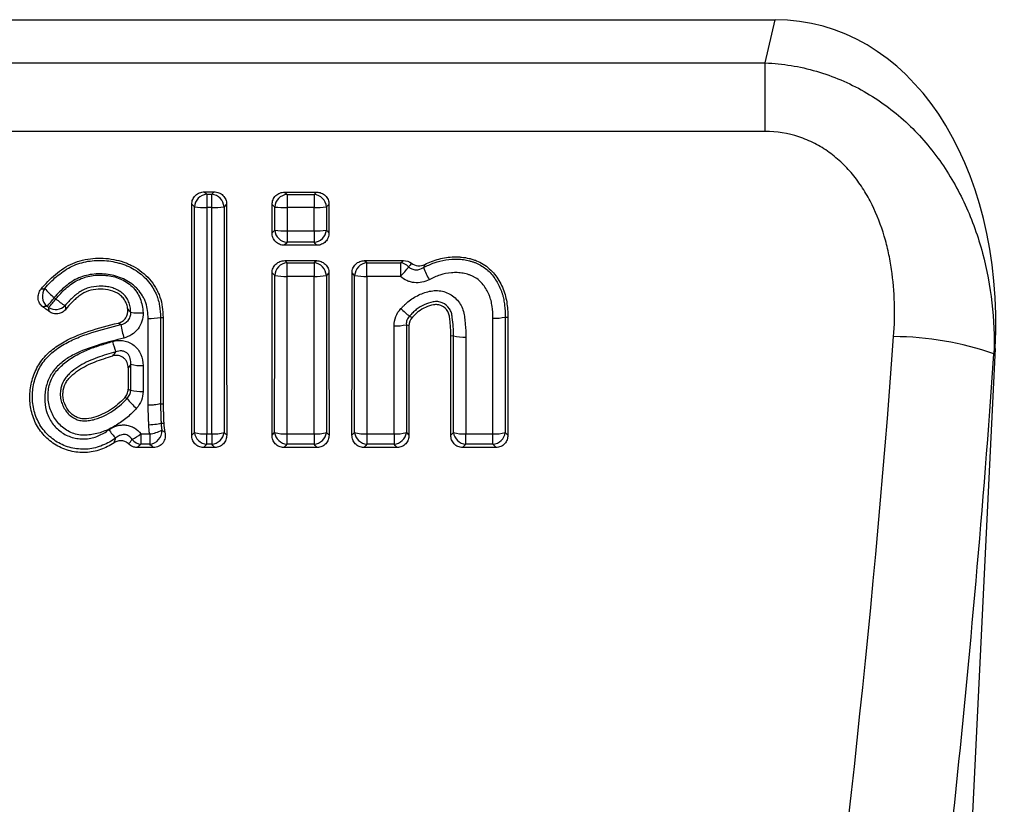
# Model space of a CAD drawing. Units: millimetres. Extents: x -737 to 1033, y -649 to 653.
# Drawn here: x 696 to 773, y 453 to 514 of the extents above; entities that cross this region are included whole.
import ezdxf

# ---------------------------------------------------------------- set-up
doc = ezdxf.new("R2010")
doc.units = ezdxf.units.MM
doc.layers.add('132340', color=7, linetype='Continuous')

# ---------------------------------------------------------------- blocks, each defined once
blk = doc.blocks.new('1037839-M_004_Front_view')
for p, q in [((210.14, 115), (316.878, 115)), ((316.116, 111.619), (316.878, 115)), ((210.902, 111.619), (316.116, 111.619)), ((316.116, 106.234), (316.116, 111.619)), ((316.116, 106.234), (210.902, 106.234)), ((272.126, 101.501), (272.893, 101.501)), ((272.313, 101.317), (272.313, 100.285)), ((272.313, 101.317), (272.705, 101.317)), ((272.705, 100.285), (272.705, 101.317)), ((278.425, 101.486), (280.92, 101.486)), ((278.613, 101.302), (278.613, 100.27)), ((278.613, 101.302), (280.732, 101.302)), ((280.732, 101.302), (280.732, 100.27)), ((271.347, 100.334), (271.144, 100.534)), ((273.875, 100.534), (273.671, 100.334)), ((272.705, 100.285), (272.313, 100.285)), ((280.732, 100.27), (278.613, 100.27)), ((278.613, 98.44), (280.733, 98.44)), ((278.613, 98.44), (278.613, 97.55)), ((280.733, 98.44), (280.733, 97.55)), ((280.957, 97.321), (278.388, 97.321)), ((280.733, 97.55), (278.613, 97.55)), ((278.429, 96.116), (280.911, 96.116)), ((278.609, 95.941), (278.609, 94.88)), ((278.609, 95.941), (280.73, 95.941)), ((280.73, 95.941), (280.73, 94.88)), ((284.7, 96.116), (287.742, 96.116)), ((284.88, 94.88), (284.88, 95.941)), ((284.88, 95.941), (287.509, 95.941)), ((287.509, 95.941), (287.509, 94.88)), ((277.643, 94.95), (277.439, 95.15)), ((281.901, 95.15), (281.696, 94.95)), ((283.914, 94.95), (283.71, 95.15)), ((280.73, 94.88), (278.609, 94.88)), ((287.509, 94.88), (284.88, 94.88)), ((268.684, 91.667), (268.889, 91.66)), ((295.72, 91.691), (295.925, 91.685)), ((288.173, 91.001), (287.968, 91.091)), ((291.667, 90.209), (291.462, 90.203)), ((334.146, 89.227), (330.163, 7.794)), ((334.146, 89.227), (334.05, 88.803)), ((268.686, 84.903), (268.892, 84.898)), ((268.736, 83.375), (268.736, 83.374)), ((268.736, 83.375), (268.941, 83.372)), ((268.736, 83.374), (268.736, 83.374)), ((271.139, 82.435), (271.346, 82.652)), ((273.673, 82.652), (273.88, 82.435)), ((277.435, 82.435), (277.642, 82.652)), ((281.697, 82.652), (281.905, 82.435)), ((283.706, 82.435), (283.913, 82.652)), ((287.968, 82.652), (288.176, 82.435)), ((291.459, 82.435), (291.666, 82.652)), ((295.721, 82.652), (295.928, 82.435)), ((267.158, 82.533), (267.841, 82.533)), ((267.158, 82.533), (267.158, 81.728)), ((267.841, 82.533), (267.841, 81.728)), ((272.311, 82.533), (272.708, 82.533)), ((272.311, 81.728), (272.311, 82.533)), ((272.708, 82.533), (272.708, 81.728)), ((278.607, 82.533), (280.732, 82.533)), ((278.607, 82.533), (278.607, 81.729)), ((280.732, 82.533), (280.732, 81.729)), ((284.878, 82.532), (287.003, 82.532)), ((284.878, 82.532), (284.878, 81.728)), ((287.003, 82.532), (287.003, 81.728)), ((292.631, 82.532), (294.756, 82.532)), ((292.631, 81.728), (292.631, 82.532)), ((294.756, 81.728), (294.756, 82.532)), ((268.146, 81.468), (266.854, 81.468)), ((267.841, 81.728), (267.158, 81.728)), ((272.957, 81.468), (272.062, 81.468)), ((272.708, 81.728), (272.311, 81.728)), ((280.981, 81.468), (278.358, 81.468)), ((280.732, 81.729), (278.607, 81.729)), ((287.253, 81.468), (284.629, 81.468)), ((287.003, 81.728), (284.878, 81.728)), ((295.005, 81.468), (292.382, 81.468)), ((294.756, 81.728), (292.631, 81.728))]:
    blk.add_line(p, q)
at = {"flags": 128}
for points in [[(272.126, 101.501), (272.264, 101.365), (272.313, 101.317)], [(272.705, 101.317), (272.755, 101.365), (272.893, 101.501)], [(278.425, 101.486), (278.563, 101.351), (278.613, 101.302)], [(280.732, 101.302), (280.782, 101.351), (280.92, 101.486)], [(277.647, 100.319), (277.644, 100.322), (277.598, 100.368), (277.443, 100.52)], [(281.902, 100.52), (281.701, 100.322), (281.698, 100.319)], [(277.443, 98.288), (277.644, 98.494), (277.647, 98.496)], [(281.698, 98.496), (281.701, 98.494), (281.778, 98.415), (281.903, 98.288)], [(278.613, 97.55), (278.533, 97.469), (278.388, 97.321)], [(280.957, 97.321), (280.812, 97.469), (280.733, 97.55)], [(278.429, 96.116), (278.566, 95.983), (278.609, 95.941)], [(280.73, 95.941), (280.774, 95.983), (280.911, 96.116)], [(284.7, 96.116), (284.837, 95.983), (284.88, 95.941)], [(288.219, 91.771), (288.328, 91.722), (288.443, 91.672)], [(272.311, 81.728), (272.213, 81.626), (272.062, 81.468)], [(272.957, 81.468), (272.806, 81.626), (272.708, 81.728)], [(278.607, 81.729), (278.509, 81.626), (278.358, 81.468)], [(280.981, 81.468), (280.83, 81.626), (280.732, 81.729)], [(284.878, 81.728), (284.78, 81.626), (284.629, 81.468)], [(287.253, 81.468), (287.102, 81.626), (287.003, 81.728)], [(292.631, 81.728), (292.533, 81.626), (292.382, 81.468)], [(295.005, 81.468), (294.854, 81.626), (294.756, 81.728)]]:
    blk.add_lwpolyline(points, dxfattribs=at)
for centre, radius, start, end in [((272.395, 100.271), 1.049, 94.44497, 176.56474), ((272.624, 100.271), 1.049, 3.43526, 85.55503), ((278.694, 100.256), 1.049, 94.44508, 176.56578), ((280.651, 100.256), 1.049, 3.43422, 85.55492), ((272.154, 106.695), 6.412, 262.77795, 271.42698), ((272.875, 106.501), 6.218, 268.43796, 277.3571), ((278.453, 106.673), 6.405, 262.76942, 271.42858), ((280.902, 106.479), 6.211, 268.43621, 277.36579), ((278.453, 104.021), 5.583, 261.69581, 271.63598), ((278.69, 98.595), 1.048, 185.41253, 265.75062), ((280.902, 103.853), 5.415, 268.2094, 278.4588), ((280.655, 98.595), 1.048, 274.24938, 354.58747), ((278.691, 94.895), 1.049, 94.48683, 176.9737), ((280.648, 94.895), 1.049, 3.0263, 85.51317), ((284.962, 94.895), 1.049, 94.48683, 176.9737), ((287.407, 94.92), 1.026, 43.83822, 84.2846), ((281.379, 100.735), 8.477, 316.31643, 322.97861), ((298.526, 99.422), 9.996, 202.69778, 208.73052), ((278.45, 99.355), 4.478, 259.61897, 272.03144), ((280.899, 99.221), 4.344, 267.77723, 280.57236), ((284.711, 99.221), 4.344, 259.42764, 272.22277), ((260.474, 93.341), 1.05, 145.49122, 229.60831), ((263.885, 97.668), 5.676, 221.11093, 231.57166), ((255.365, 96.785), 6.134, 316.21588, 324.4759), ((255.518, 96.671), 6.101, 316.17961, 324.48006), ((263.737, 96.77), 4.885, 228.24144, 238.81339), ((260.472, 93.335), 1.046, 238.14712, 314.67862), ((266.971, 95.875), 3.859, 260.84158, 275.18447), ((291.125, 95.813), 4.979, 224.01278, 234.28314), ((267.877, 95.374), 3.794, 267.61376, 282.28717), ((294.913, 95.403), 3.799, 267.6164, 282.27278), ((280.499, 94.025), 15.21, 191.0881, 195.17089), ((287.17, 94.59), 3.588, 267.32341, 282.84861), ((274.994, 92.639), 10.468, 195.87467, 200.52066), ((292.475, 93.673), 3.557, 256.87284, 272.53975), ((326.005, 65.656), 24.505, 70.835, 89.58905), ((267.167, 91.138), 3.251, 255.60107, 272.76846), ((267.168, 88.87), 3.017, 254.4488, 272.97146), ((269.395, 87.719), 4.097, 215.87903, 230.88808), ((267.77, 84.912), 3.737, 213.32836, 226.1952), ((267.551, 85.248), 2.731, 276.09321, 297.18375), ((267.747, 82.777), 1.052, 275.10949, 2.29322), ((272.156, 85.234), 2.705, 252.58489, 273.29041), ((272.386, 82.773), 1.047, 186.62628, 265.88062), ((272.873, 85.156), 2.629, 266.40497, 287.71974), ((272.633, 82.773), 1.047, 274.11938, 353.37372), ((278.452, 85.234), 2.705, 252.58504, 273.29041), ((278.682, 82.773), 1.047, 186.62629, 265.88062), ((280.897, 85.157), 2.629, 266.40496, 287.71959), ((280.657, 82.773), 1.047, 274.11938, 353.37371), ((284.713, 85.156), 2.629, 252.28024, 273.59507), ((284.953, 82.773), 1.047, 186.62631, 265.88062), ((287.168, 85.156), 2.629, 266.40492, 287.71975), ((286.928, 82.773), 1.047, 274.11938, 353.37368), ((292.476, 85.233), 2.705, 252.58488, 273.29046), ((292.706, 82.773), 1.047, 186.62633, 265.88062), ((294.911, 85.233), 2.705, 266.70955, 287.41512), ((294.681, 82.773), 1.047, 274.11938, 353.37368), ((264.902, 85.385), 3.636, 295.28827, 308.34621), ((267.252, 82.762), 1.038, 219.88836, 264.81343)]:
    blk.add_arc(centre, radius, start, end)
for centre, major_axis, ratio, start_param, end_param in [((313.69, 86.716), (6.299, 27.94), 0.69829, 4.957422, 6.43933), ((293.744, 112.484), (9.699, 183.604), 0.183734, 4.223873, 4.600211), ((301.613, 112.1), (9.672, 191.606), 0.176103, 4.223056, 4.599394)]:
    blk.add_ellipse(centre, major_axis=major_axis, ratio=ratio, start_param=start_param, end_param=end_param)
for points, knots in [([(316.116, 111.619), (317.48, 111.558), (318.814, 111.339), (320.773, 110.772), (321.418, 110.542), (322.666, 110.014), (323.271, 109.713), (324.447, 109.043), (325.021, 108.67), (326.113, 107.869), (326.633, 107.44), (327.622, 106.53), (328.092, 106.049), (328.982, 105.034), (329.403, 104.501), (330.572, 102.859), (331.234, 101.702), (332.071, 99.88), (332.325, 99.258), (332.78, 97.988), (332.978, 97.349), (333.496, 95.42), (333.736, 94.117), (334.031, 91.482), (334.085, 90.15), (334.05, 88.803)], [0, 0, 0, 0, 0.125, 0.125, 0.1875, 0.1875, 0.25, 0.25, 0.3125, 0.3125, 0.375, 0.375, 0.4375, 0.4375, 0.5, 0.5, 0.625, 0.625, 0.6875, 0.6875, 0.75, 0.75, 0.875, 0.875, 1, 1, 1, 1]), ([(326.181, 90.16), (326.246, 91.044), (326.268, 91.925), (326.217, 93.682), (326.144, 94.557), (325.951, 95.864), (325.872, 96.299), (325.684, 97.167), (325.573, 97.601), (325.194, 98.88), (324.878, 99.706), (324.288, 100.896), (324.071, 101.284), (323.593, 102.042), (323.334, 102.408), (322.776, 103.101), (322.478, 103.429), (321.997, 103.892), (321.831, 104.041), (321.488, 104.329), (321.31, 104.468), (320.765, 104.862), (320.386, 105.096), (319.792, 105.401), (319.59, 105.496), (319.177, 105.669), (318.965, 105.748), (317.897, 106.097), (317.018, 106.234), (316.116, 106.234)], [0, 0, 0, 0, 0.125, 0.125, 0.25, 0.25, 0.3125, 0.3125, 0.375, 0.375, 0.5, 0.5, 0.5625, 0.5625, 0.625, 0.625, 0.6875, 0.6875, 0.71875, 0.71875, 0.75, 0.75, 0.8125, 0.8125, 0.84375, 0.84375, 0.875, 0.875, 1, 1, 1, 1]), ([(271.144, 100.534), (271.144, 100.663), (271.168, 100.79), (271.266, 101.026), (271.339, 101.134), (271.522, 101.312), (271.632, 101.383), (271.868, 101.477), (271.997, 101.501), (272.126, 101.501)], [0, 0, 0, 0, 0.25, 0.25, 0.5, 0.5, 0.75, 0.75, 1, 1, 1, 1]), ([(272.893, 101.501), (273.022, 101.501), (273.149, 101.477), (273.387, 101.383), (273.496, 101.312), (273.679, 101.134), (273.752, 101.026), (273.85, 100.791), (273.875, 100.663), (273.875, 100.534)], [0, 0, 0, 0, 0.25, 0.25, 0.5, 0.5, 0.75, 0.75, 1, 1, 1, 1]), ([(277.443, 100.52), (277.443, 100.649), (277.468, 100.775), (277.566, 101.011), (277.639, 101.119), (277.821, 101.297), (277.931, 101.368), (278.168, 101.462), (278.296, 101.486), (278.425, 101.486)], [0, 0, 0, 0, 0.25, 0.25, 0.5, 0.5, 0.75, 0.75, 1, 1, 1, 1]), ([(280.92, 101.486), (281.049, 101.486), (281.176, 101.463), (281.414, 101.368), (281.523, 101.298), (281.706, 101.12), (281.779, 101.012), (281.877, 100.777), (281.902, 100.649), (281.902, 100.52)], [0, 0, 0, 0, 0.25, 0.25, 0.5, 0.5, 0.75, 0.75, 1, 1, 1, 1]), ([(277.443, 98.288), (277.443, 98.374), (277.443, 98.461), (277.443, 98.547), (277.443, 98.956), (277.443, 99.365), (277.443, 99.774), (277.443, 100.023), (277.443, 100.271), (277.443, 100.52)], [0.000969913, 0.000969913, 0.000969913, 0.000969913, 0.001230016, 0.001230016, 0.001230016, 0.002460032, 0.002460032, 0.002460032, 0.00320771, 0.00320771, 0.00320771, 0.00320771]), ([(281.902, 100.52), (281.902, 100.433), (281.902, 100.346), (281.902, 100.259), (281.902, 99.85), (281.902, 99.441), (281.902, 99.032), (281.902, 98.784), (281.902, 98.536), (281.903, 98.288)], [0.00096835, 0.00096835, 0.00096835, 0.00096835, 0.001230016, 0.001230016, 0.001230016, 0.002460032, 0.002460032, 0.002460032, 0.003206147, 0.003206147, 0.003206147, 0.003206147]), ([(278.388, 97.321), (278.261, 97.321), (278.136, 97.345), (277.904, 97.441), (277.798, 97.513), (277.624, 97.693), (277.555, 97.802), (277.465, 98.035), (277.443, 98.161), (277.443, 98.288)], [0, 0, 0, 0, 0.25, 0.25, 0.5, 0.5, 0.75, 0.75, 1, 1, 1, 1]), ([(281.903, 98.288), (281.903, 98.161), (281.88, 98.037), (281.79, 97.802), (281.722, 97.694), (281.548, 97.514), (281.442, 97.441), (281.21, 97.345), (281.084, 97.321), (280.957, 97.321)], [0, 0, 0, 0, 0.25, 0.25, 0.5, 0.5, 0.75, 0.75, 1, 1, 1, 1]), ([(259.322, 93.878), (259.659, 94.296), (260.032, 94.68), (260.653, 95.198), (260.871, 95.363), (261.329, 95.662), (261.567, 95.79), (262.063, 96.004), (262.32, 96.089), (262.853, 96.22), (263.122, 96.263), (263.662, 96.313), (263.933, 96.321), (264.48, 96.295), (264.752, 96.258), (265.284, 96.153), (265.546, 96.085), (265.934, 95.957), (266.061, 95.906), (266.313, 95.795), (266.435, 95.735), (266.793, 95.54), (267.02, 95.391), (267.45, 95.056), (267.649, 94.864), (268.003, 94.453), (268.161, 94.232), (268.369, 93.88), (268.434, 93.759), (268.552, 93.514), (268.601, 93.388), (268.82, 92.752), (268.889, 92.206), (268.889, 91.66)], [0, 0, 0, 0, 0.125, 0.125, 0.1875, 0.1875, 0.25, 0.25, 0.3125, 0.3125, 0.375, 0.375, 0.4375, 0.4375, 0.5, 0.5, 0.5625, 0.5625, 0.59375, 0.59375, 0.625, 0.625, 0.6875, 0.6875, 0.75, 0.75, 0.8125, 0.8125, 0.84375, 0.84375, 0.875, 0.875, 1, 1, 1, 1]), ([(259.608, 93.936), (259.892, 94.271), (260.199, 94.58), (260.698, 95.002), (260.87, 95.135), (261.229, 95.387), (261.417, 95.504), (261.996, 95.803), (262.408, 95.944), (263.27, 96.117), (263.704, 96.148), (264.36, 96.127), (264.58, 96.102), (265.011, 96.031), (265.224, 95.984), (265.538, 95.898), (265.643, 95.867), (265.849, 95.798), (265.951, 95.758), (266.255, 95.629), (266.451, 95.528), (266.825, 95.303), (267.004, 95.179), (267.345, 94.904), (267.504, 94.747), (267.791, 94.419), (267.922, 94.245), (268.098, 93.97), (268.154, 93.876), (268.259, 93.683), (268.31, 93.583), (268.354, 93.484)], [0, 0, 0, 0, 0.125, 0.125, 0.1875, 0.1875, 0.25, 0.25, 0.375, 0.375, 0.5, 0.5, 0.5625, 0.5625, 0.625, 0.625, 0.65625, 0.65625, 0.6875, 0.6875, 0.75, 0.75, 0.8125, 0.8125, 0.875, 0.875, 0.9375, 0.9375, 0.96875, 0.96875, 1, 1, 1, 1]), ([(277.439, 95.15), (277.439, 95.279), (277.464, 95.406), (277.564, 95.642), (277.638, 95.75), (277.821, 95.928), (277.932, 95.998), (278.17, 96.092), (278.299, 96.116), (278.429, 96.116)], [0, 0, 0, 0, 0.25, 0.25, 0.5, 0.5, 0.75, 0.75, 1, 1, 1, 1]), ([(280.911, 96.116), (281.04, 96.116), (281.167, 96.093), (281.407, 95.998), (281.517, 95.928), (281.701, 95.75), (281.776, 95.642), (281.875, 95.407), (281.901, 95.279), (281.901, 95.15)], [0, 0, 0, 0, 0.25, 0.25, 0.5, 0.5, 0.75, 0.75, 1, 1, 1, 1]), ([(283.71, 95.15), (283.71, 95.279), (283.735, 95.406), (283.835, 95.642), (283.909, 95.75), (284.092, 95.928), (284.203, 95.998), (284.441, 96.092), (284.57, 96.116), (284.7, 96.116)], [0, 0, 0, 0, 0.25, 0.25, 0.5, 0.5, 0.75, 0.75, 1, 1, 1, 1]), ([(287.509, 95.941), (287.513, 95.944), (287.517, 95.947), (287.522, 95.95), (287.596, 96.005), (287.669, 96.061), (287.742, 96.116)], [0, 0, 0, 0, 0.0000388487, 0.0000388487, 0.0000388487, 0.0007172174, 0.0007172174, 0.0007172174, 0.0007172174]), ([(288.372, 95.908), (288.518, 95.796), (288.696, 95.729), (289.06, 95.701), (289.246, 95.738), (289.412, 95.82)], [0, 0, 0, 0, 0.5, 0.5, 1, 1, 1, 1]), ([(289.305, 95.565), (289.582, 95.71), (289.865, 95.842), (290.452, 96.047), (290.758, 96.124), (291.376, 96.221), (291.685, 96.242), (292.15, 96.231), (292.305, 96.216), (292.615, 96.169), (292.77, 96.137), (292.998, 96.078), (293.074, 96.056), (293.224, 96.01), (293.298, 95.986), (293.516, 95.9), (293.658, 95.832), (294.071, 95.593), (294.316, 95.399), (294.643, 95.06), (294.745, 94.937), (294.931, 94.683), (295.016, 94.551), (295.171, 94.279), (295.242, 94.139), (295.339, 93.924), (295.369, 93.851), (295.427, 93.704), (295.455, 93.628), (295.478, 93.554)], [0, 0, 0, 0, 0.125, 0.125, 0.25, 0.25, 0.375, 0.375, 0.4375, 0.4375, 0.5, 0.5, 0.53125, 0.53125, 0.5625, 0.5625, 0.625, 0.625, 0.75, 0.75, 0.8125, 0.8125, 0.875, 0.875, 0.9375, 0.9375, 0.96875, 0.96875, 1, 1, 1, 1]), ([(289.412, 95.82), (289.764, 95.994), (290.131, 96.138), (290.711, 96.289), (290.909, 96.329), (291.304, 96.385), (291.503, 96.403), (291.801, 96.412), (291.901, 96.413), (292.101, 96.408), (292.202, 96.401), (292.502, 96.369), (292.699, 96.334), (292.988, 96.264), (293.084, 96.238), (293.274, 96.18), (293.369, 96.15), (293.647, 96.037), (293.83, 95.945), (294.168, 95.733), (294.327, 95.613), (294.625, 95.349), (294.764, 95.204), (295.143, 94.733), (295.343, 94.389), (295.585, 93.839), (295.656, 93.65), (295.764, 93.268), (295.806, 93.074), (295.901, 92.486), (295.925, 92.085), (295.925, 91.685)], [0, 0, 0, 0, 0.125, 0.125, 0.1875, 0.1875, 0.25, 0.25, 0.28125, 0.28125, 0.3125, 0.3125, 0.375, 0.375, 0.40625, 0.40625, 0.4375, 0.4375, 0.5, 0.5, 0.5625, 0.5625, 0.625, 0.625, 0.75, 0.75, 0.8125, 0.8125, 0.875, 0.875, 1, 1, 1, 1]), ([(267.719, 91.583), (267.719, 91.998), (267.672, 92.414), (267.507, 92.9), (267.469, 92.996), (267.376, 93.183), (267.326, 93.275), (267.165, 93.542), (267.043, 93.709), (266.836, 93.942), (266.763, 94.016), (266.608, 94.159), (266.528, 94.225), (266.278, 94.411), (266.102, 94.521), (265.731, 94.712), (265.536, 94.793), (265.14, 94.915), (264.939, 94.965), (264.531, 95.04), (264.322, 95.068), (263.906, 95.082), (263.699, 95.075), (263.286, 95.037), (263.079, 95.004), (262.674, 94.906), (262.478, 94.841), (262.099, 94.679), (261.917, 94.581), (261.567, 94.351), (261.4, 94.226), (260.92, 93.832), (260.627, 93.54), (260.357, 93.221)], [0, 0, 0, 0, 0.125, 0.125, 0.15625, 0.15625, 0.1875, 0.1875, 0.25, 0.25, 0.28125, 0.28125, 0.3125, 0.3125, 0.375, 0.375, 0.4375, 0.4375, 0.5, 0.5, 0.5625, 0.5625, 0.625, 0.625, 0.6875, 0.6875, 0.75, 0.75, 0.8125, 0.8125, 0.875, 0.875, 1, 1, 1, 1]), ([(260.484, 93.126), (260.728, 93.416), (260.994, 93.688), (261.417, 94.062), (261.561, 94.183), (261.867, 94.403), (262.03, 94.501), (262.543, 94.757), (262.902, 94.868), (263.462, 94.958), (263.653, 94.975), (264.033, 94.986), (264.222, 94.979), (264.786, 94.927), (265.164, 94.842), (265.689, 94.622), (265.859, 94.533), (266.179, 94.326), (266.328, 94.209), (266.601, 93.946), (266.724, 93.797), (266.933, 93.483), (267.02, 93.316), (267.16, 92.963), (267.213, 92.78), (267.288, 92.41), (267.31, 92.222), (267.319, 92.032)], [0, 0, 0, 0, 0.125, 0.125, 0.1875, 0.1875, 0.25, 0.25, 0.375, 0.375, 0.4375, 0.4375, 0.5, 0.5, 0.625, 0.625, 0.6875, 0.6875, 0.75, 0.75, 0.8125, 0.8125, 0.875, 0.875, 0.9375, 0.9375, 1, 1, 1, 1]), ([(288.147, 95.63), (288.223, 95.556), (288.312, 95.499), (288.507, 95.42), (288.611, 95.4), (288.923, 95.393), (289.127, 95.457), (289.305, 95.565)], [0, 0, 0, 0, 0.25, 0.25, 0.5, 0.5, 1, 1, 1, 1]), ([(294.755, 91.608), (294.755, 91.917), (294.738, 92.226), (294.673, 92.682), (294.645, 92.833), (294.588, 93.056), (294.568, 93.131), (294.517, 93.277), (294.489, 93.35), (294.339, 93.707), (294.19, 93.977), (293.804, 94.467), (293.571, 94.672), (293.231, 94.867), (293.162, 94.902), (293.02, 94.964), (292.947, 94.99), (292.726, 95.059), (292.575, 95.097), (292.27, 95.154), (292.117, 95.173), (291.812, 95.179), (291.66, 95.174), (291.203, 95.134), (290.896, 95.073), (290.459, 94.934), (290.316, 94.88), (290.035, 94.758), (289.897, 94.689), (289.761, 94.618)], [0, 0, 0, 0, 0.125, 0.125, 0.1875, 0.1875, 0.21875, 0.21875, 0.25, 0.25, 0.375, 0.375, 0.5, 0.5, 0.53125, 0.53125, 0.5625, 0.5625, 0.625, 0.625, 0.6875, 0.6875, 0.75, 0.75, 0.875, 0.875, 0.9375, 0.9375, 1, 1, 1, 1]), ([(289.761, 94.618), (289.581, 94.523), (289.392, 94.456), (288.996, 94.378), (288.793, 94.368), (288.493, 94.4), (288.393, 94.419), (288.198, 94.472), (288.104, 94.505), (287.83, 94.629), (287.658, 94.742), (287.509, 94.88)], [0, 0, 0, 0, 0.25, 0.25, 0.5, 0.5, 0.625, 0.625, 0.75, 0.75, 1, 1, 1, 1]), ([(259.467, 92.495), (259.361, 92.574), (259.274, 92.672), (259.146, 92.898), (259.106, 93.025), (259.082, 93.281), (259.098, 93.413), (259.176, 93.66), (259.239, 93.776), (259.322, 93.878)], [0, 0, 0, 0, 0.25, 0.25, 0.5, 0.5, 0.75, 0.75, 1, 1, 1, 1]), ([(259.322, 93.878), (259.383, 93.89), (259.444, 93.903), (259.505, 93.915), (259.54, 93.922), (259.574, 93.929), (259.608, 93.936)], [0, 0, 0, 0, 0.0004903883, 0.0004903883, 0.0004903883, 0.0007627584, 0.0007627584, 0.0007627584, 0.0007627584]), ([(266.356, 92.065), (266.351, 92.207), (266.336, 92.348), (266.283, 92.625), (266.244, 92.763), (266.137, 93.025), (266.069, 93.149), (265.902, 93.378), (265.801, 93.482), (265.582, 93.662), (265.462, 93.742), (265.209, 93.876), (265.078, 93.93), (264.805, 94.016), (264.664, 94.048), (264.383, 94.092), (264.242, 94.104), (263.816, 94.118), (263.527, 94.097), (263.113, 94.005), (262.978, 93.965), (262.715, 93.862), (262.584, 93.799), (262.339, 93.654), (262.225, 93.572), (262.005, 93.394), (261.899, 93.302), (261.587, 93.014), (261.39, 92.808), (261.208, 92.591)], [0, 0, 0, 0, 0.0625, 0.0625, 0.125, 0.125, 0.1875, 0.1875, 0.25, 0.25, 0.3125, 0.3125, 0.375, 0.375, 0.4375, 0.4375, 0.5, 0.5, 0.625, 0.625, 0.6875, 0.6875, 0.75, 0.75, 0.8125, 0.8125, 0.875, 0.875, 1, 1, 1, 1]), ([(266.126, 92.3), (266.108, 92.428), (266.08, 92.556), (265.998, 92.802), (265.944, 92.919), (265.804, 93.141), (265.721, 93.24), (265.529, 93.414), (265.422, 93.492), (265.087, 93.688), (264.835, 93.774), (264.327, 93.869), (264.065, 93.883), (263.547, 93.859), (263.293, 93.818), (262.797, 93.654), (262.567, 93.535), (262.256, 93.305), (262.157, 93.221), (261.962, 93.05), (261.867, 92.962), (261.593, 92.691), (261.422, 92.5), (261.262, 92.3)], [0, 0, 0, 0, 0.0625, 0.0625, 0.125, 0.125, 0.1875, 0.1875, 0.25, 0.25, 0.375, 0.375, 0.5, 0.5, 0.625, 0.625, 0.75, 0.75, 0.8125, 0.8125, 0.875, 0.875, 1, 1, 1, 1]), ([(268.354, 93.484), (268.354, 93.484), (268.354, 93.484), (268.354, 93.484), (268.361, 93.466), (268.368, 93.449), (268.375, 93.432), (268.375, 93.432), (268.375, 93.432), (268.375, 93.432)], [-0.00000005999, -0.00000005999, -0.00000005999, -0.00000005999, 0, 0, 0, 0.00005636237, 0.00005636237, 0.00005636237, 0.00005642237, 0.00005642237, 0.00005642237, 0.00005642237]), ([(268.375, 93.432), (268.389, 93.397), (268.403, 93.361), (268.429, 93.291), (268.442, 93.255), (268.478, 93.149), (268.5, 93.077), (268.56, 92.86), (268.592, 92.714), (268.665, 92.271), (268.686, 91.965), (268.684, 91.667)], [0, 0, 0, 0, 0.0625, 0.0625, 0.125, 0.125, 0.25, 0.25, 0.5, 0.5, 1, 1, 1, 1]), ([(287.545, 92.354), (287.604, 92.414), (287.663, 92.475), (287.781, 92.596), (287.84, 92.656), (288.025, 92.829), (288.154, 92.937), (288.562, 93.234), (288.864, 93.4), (289.333, 93.587), (289.493, 93.639), (289.822, 93.723), (289.991, 93.754), (290.328, 93.777), (290.498, 93.769), (290.835, 93.712), (290.997, 93.665), (291.309, 93.535), (291.46, 93.45), (291.733, 93.253), (291.859, 93.138), (292.083, 92.883), (292.179, 92.745), (292.339, 92.447), (292.401, 92.287), (292.486, 91.963), (292.512, 91.797), (292.557, 91.463), (292.575, 91.295), (292.618, 90.793), (292.632, 90.457), (292.632, 90.12)], [0, 0, 0, 0, 0.03125, 0.03125, 0.0625, 0.0625, 0.125, 0.125, 0.25, 0.25, 0.3125, 0.3125, 0.375, 0.375, 0.4375, 0.4375, 0.5, 0.5, 0.5625, 0.5625, 0.625, 0.625, 0.6875, 0.6875, 0.75, 0.75, 0.8125, 0.8125, 0.875, 0.875, 1, 1, 1, 1]), ([(295.478, 93.554), (295.478, 93.554), (295.478, 93.554), (295.478, 93.554), (295.483, 93.539), (295.488, 93.523), (295.492, 93.507), (295.492, 93.507), (295.492, 93.507), (295.492, 93.507)], [-0.00000005999, -0.00000005999, -0.00000005999, -0.00000005999, 0, 0, 0, 0.00004898125, 0.00004898125, 0.00004898125, 0.00004904125, 0.00004904125, 0.00004904125, 0.00004904125]), ([(295.492, 93.507), (295.503, 93.47), (295.514, 93.433), (295.534, 93.359), (295.544, 93.322), (295.571, 93.211), (295.588, 93.136), (295.632, 92.911), (295.655, 92.76), (295.707, 92.305), (295.721, 91.996), (295.72, 91.691)], [0, 0, 0, 0, 0.0625, 0.0625, 0.125, 0.125, 0.25, 0.25, 0.5, 0.5, 1, 1, 1, 1]), ([(291.667, 90.209), (291.668, 90.452), (291.66, 90.696), (291.628, 91.18), (291.605, 91.423), (291.554, 91.784), (291.535, 91.904), (291.468, 92.135), (291.415, 92.247), (291.212, 92.548), (291.015, 92.712), (290.676, 92.855), (290.556, 92.886), (290.31, 92.912), (290.188, 92.905), (289.824, 92.841), (289.592, 92.762), (289.149, 92.557), (288.938, 92.427), (288.652, 92.2), (288.562, 92.119), (288.39, 91.945), (288.304, 91.858), (288.219, 91.771)], [0, 0, 0, 0, 0.125, 0.125, 0.25, 0.25, 0.3125, 0.3125, 0.375, 0.375, 0.5, 0.5, 0.5625, 0.5625, 0.625, 0.625, 0.75, 0.75, 0.875, 0.875, 0.9375, 0.9375, 1, 1, 1, 1]), ([(291.462, 90.203), (291.462, 90.64), (291.436, 91.076), (291.366, 91.618), (291.351, 91.726), (291.305, 91.941), (291.269, 92.043), (291.106, 92.327), (290.936, 92.481), (290.639, 92.618), (290.532, 92.648), (290.316, 92.674), (290.204, 92.667), (289.882, 92.609), (289.673, 92.538), (289.279, 92.359), (289.093, 92.248), (288.833, 92.049), (288.751, 91.978), (288.594, 91.828), (288.52, 91.749), (288.443, 91.672)], [0, 0, 0, 0, 0.25, 0.25, 0.3125, 0.3125, 0.375, 0.375, 0.5, 0.5, 0.5625, 0.5625, 0.625, 0.625, 0.75, 0.75, 0.875, 0.875, 0.9375, 0.9375, 1, 1, 1, 1]), ([(259.793, 92.541), (259.761, 92.537), (259.728, 92.532), (259.696, 92.528), (259.619, 92.517), (259.543, 92.506), (259.467, 92.495)], [0.0007167227, 0.0007167227, 0.0007167227, 0.0007167227, 0.0009864732, 0.0009864732, 0.0009864732, 0.0016289895, 0.0016289895, 0.0016289895, 0.0016289895]), ([(259.958, 92.128), (259.876, 92.19), (259.793, 92.252), (259.71, 92.313), (259.629, 92.374), (259.548, 92.435), (259.467, 92.495)], [0.0009637238, 0.0009637238, 0.0009637238, 0.0009637238, 0.0012736964, 0.0012736964, 0.0012736964, 0.0015785364, 0.0015785364, 0.0015785364, 0.0015785364]), ([(259.958, 92.128), (259.951, 92.19), (259.943, 92.251), (259.936, 92.311), (259.931, 92.356), (259.925, 92.401), (259.92, 92.446)], [0, 0, 0, 0, 0.0005384117, 0.0005384117, 0.0005384117, 0.0009376288, 0.0009376288, 0.0009376288, 0.0009376288]), ([(261.262, 92.3), (261.186, 92.204), (261.094, 92.123), (260.884, 92), (260.767, 91.959), (260.526, 91.927), (260.402, 91.936), (260.168, 92), (260.057, 92.055), (259.958, 92.128)], [0, 0, 0, 0, 0.25, 0.25, 0.5, 0.5, 0.75, 0.75, 1, 1, 1, 1]), ([(261.208, 92.591), (261.215, 92.549), (261.223, 92.507), (261.231, 92.465), (261.241, 92.41), (261.251, 92.355), (261.262, 92.3)], [0.0007438755, 0.0007438755, 0.0007438755, 0.0007438755, 0.0011406727, 0.0011406727, 0.0011406727, 0.001655553, 0.001655553, 0.001655553, 0.001655553]), ([(265.383, 91.226), (265.5, 91.256), (265.609, 91.305), (265.808, 91.439), (265.894, 91.523), (266.101, 91.817), (266.16, 92.062), (266.126, 92.3)], [0, 0, 0, 0, 0.25, 0.25, 0.5, 0.5, 1, 1, 1, 1]), ([(265.573, 91.1), (265.795, 91.143), (266.003, 91.253), (266.224, 91.513), (266.281, 91.614), (266.352, 91.834), (266.365, 91.949), (266.356, 92.065)], [0, 0, 0, 0, 0.5, 0.5, 0.75, 0.75, 1, 1, 1, 1]), ([(267.319, 92.032), (267.331, 91.806), (267.303, 91.583), (267.169, 91.152), (267.065, 90.952), (266.655, 90.413), (266.26, 90.158), (265.82, 90.045)], [0, 0, 0, 0, 0.25, 0.25, 0.5, 0.5, 1, 1, 1, 1]), ([(287.002, 91.006), (287.002, 91.256), (287.047, 91.498), (287.233, 91.965), (287.368, 92.174), (287.545, 92.354)], [0, 0, 0, 0, 0.5, 0.5, 1, 1, 1, 1]), ([(265.064, 81.834), (264.729, 81.619), (264.367, 81.432), (263.801, 81.235), (263.608, 81.182), (263.213, 81.107), (263.01, 81.084), (262.609, 81.069), (262.409, 81.075), (262.01, 81.117), (261.81, 81.151), (261.223, 81.296), (260.853, 81.445), (260.332, 81.753), (260.167, 81.869), (259.858, 82.12), (259.713, 82.256), (259.441, 82.55), (259.315, 82.708), (259.089, 83.035), (258.988, 83.206), (258.811, 83.561), (258.735, 83.747), (258.61, 84.127), (258.561, 84.319), (258.45, 84.903), (258.426, 85.307), (258.461, 85.901), (258.484, 86.098), (258.553, 86.489), (258.6, 86.685), (258.774, 87.259), (258.934, 87.62), (259.25, 88.127), (259.369, 88.291), (259.627, 88.599), (259.765, 88.744), (260.203, 89.153), (260.531, 89.393), (261.557, 90.02), (262.299, 90.322), (263.825, 90.829), (264.604, 91.028), (265.383, 91.226)], [0, 0, 0, 0, 0.0625, 0.0625, 0.09375, 0.09375, 0.125, 0.125, 0.15625, 0.15625, 0.1875, 0.1875, 0.25, 0.25, 0.28125, 0.28125, 0.3125, 0.3125, 0.34375, 0.34375, 0.375, 0.375, 0.40625, 0.40625, 0.4375, 0.4375, 0.5, 0.5, 0.53125, 0.53125, 0.5625, 0.5625, 0.625, 0.625, 0.65625, 0.65625, 0.6875, 0.6875, 0.75, 0.75, 0.875, 0.875, 1, 1, 1, 1]), ([(288.219, 91.771), (288.128, 91.68), (288.061, 91.572), (287.976, 91.335), (287.961, 91.213), (287.968, 91.091)], [0, 0, 0, 0, 0.5, 0.5, 1, 1, 1, 1]), ([(265.183, 82.214), (264.858, 81.987), (264.517, 81.789), (263.97, 81.562), (263.779, 81.498), (263.396, 81.401), (263.202, 81.368), (262.809, 81.332), (262.609, 81.33), (262.213, 81.353), (262.017, 81.379), (261.437, 81.497), (261.057, 81.634), (260.542, 81.918), (260.377, 82.026), (260.063, 82.267), (259.915, 82.4), (259.643, 82.684), (259.517, 82.835), (259.288, 83.156), (259.185, 83.327), (259.008, 83.677), (258.933, 83.858), (258.809, 84.23), (258.759, 84.423), (258.652, 85.004), (258.631, 85.398), (258.686, 86.186), (258.759, 86.57), (258.942, 87.131), (259.016, 87.316), (259.186, 87.67), (259.282, 87.84), (259.499, 88.164), (259.62, 88.318), (259.882, 88.612), (260.025, 88.752), (260.471, 89.14), (260.794, 89.362), (261.478, 89.756), (261.836, 89.926), (262.562, 90.226), (262.931, 90.357), (264.05, 90.715), (264.812, 90.906), (265.573, 91.1)], [0, 0, 0, 0, 0.0625, 0.0625, 0.09375, 0.09375, 0.125, 0.125, 0.15625, 0.15625, 0.1875, 0.1875, 0.25, 0.25, 0.28125, 0.28125, 0.3125, 0.3125, 0.34375, 0.34375, 0.375, 0.375, 0.40625, 0.40625, 0.4375, 0.4375, 0.5, 0.5, 0.5625, 0.5625, 0.59375, 0.59375, 0.625, 0.625, 0.65625, 0.65625, 0.6875, 0.6875, 0.75, 0.75, 0.8125, 0.8125, 0.875, 0.875, 1, 1, 1, 1]), ([(265.82, 90.045), (265.192, 89.884), (264.564, 89.726), (263.325, 89.353), (262.715, 89.142), (261.834, 88.72), (261.547, 88.562), (261.144, 88.291), (261.014, 88.194), (260.765, 87.987), (260.645, 87.875), (260.31, 87.518), (260.126, 87.255), (259.913, 86.819), (259.852, 86.666), (259.752, 86.359), (259.712, 86.203), (259.621, 85.728), (259.6, 85.4), (259.64, 84.756), (259.701, 84.433), (259.864, 83.977), (259.93, 83.83), (260.086, 83.546), (260.177, 83.409), (260.376, 83.154), (260.486, 83.035), (260.725, 82.813), (260.854, 82.712), (261.125, 82.533), (261.267, 82.456), (261.565, 82.325), (261.723, 82.272), (262.039, 82.192), (262.2, 82.165), (262.525, 82.135), (262.691, 82.132), (263.017, 82.154), (263.177, 82.18), (263.494, 82.258), (263.651, 82.312), (264.101, 82.503), (264.38, 82.669), (264.647, 82.858)], [0, 0, 0, 0, 0.125, 0.125, 0.25, 0.25, 0.3125, 0.3125, 0.34375, 0.34375, 0.375, 0.375, 0.4375, 0.4375, 0.46875, 0.46875, 0.5, 0.5, 0.5625, 0.5625, 0.625, 0.625, 0.65625, 0.65625, 0.6875, 0.6875, 0.71875, 0.71875, 0.75, 0.75, 0.78125, 0.78125, 0.8125, 0.8125, 0.84375, 0.84375, 0.875, 0.875, 0.90625, 0.90625, 0.9375, 0.9375, 1, 1, 1, 1]), ([(266.81, 84.54), (266.579, 84.284), (266.334, 84.045), (265.809, 83.605), (265.53, 83.403), (264.939, 83.043), (264.633, 82.888), (264.154, 82.698), (263.992, 82.64), (263.659, 82.545), (263.488, 82.508), (263.146, 82.455), (262.974, 82.439), (262.629, 82.429), (262.453, 82.437), (262.11, 82.49), (261.943, 82.534), (261.619, 82.659), (261.462, 82.741), (261.169, 82.928), (261.03, 83.034), (260.777, 83.267), (260.662, 83.394), (260.452, 83.665), (260.357, 83.81), (260.191, 84.112), (260.12, 84.267), (260.001, 84.588), (259.953, 84.755), (259.889, 85.093), (259.872, 85.263), (259.866, 85.605), (259.875, 85.778), (259.92, 86.119), (259.955, 86.286), (260.053, 86.613), (260.117, 86.774), (260.273, 87.082), (260.364, 87.227), (260.571, 87.5), (260.687, 87.628), (260.931, 87.874), (261.058, 87.99), (261.457, 88.319), (261.747, 88.513), (262.35, 88.847), (262.66, 88.993), (263.29, 89.258), (263.612, 89.374), (264.267, 89.579), (264.596, 89.677), (264.925, 89.775)], [0, 0, 0, 0, 0.0625, 0.0625, 0.125, 0.125, 0.1875, 0.1875, 0.21875, 0.21875, 0.25, 0.25, 0.28125, 0.28125, 0.3125, 0.3125, 0.34375, 0.34375, 0.375, 0.375, 0.40625, 0.40625, 0.4375, 0.4375, 0.46875, 0.46875, 0.5, 0.5, 0.53125, 0.53125, 0.5625, 0.5625, 0.59375, 0.59375, 0.625, 0.625, 0.65625, 0.65625, 0.6875, 0.6875, 0.71875, 0.71875, 0.75, 0.75, 0.8125, 0.8125, 0.875, 0.875, 0.9375, 0.9375, 1, 1, 1, 1]), ([(264.925, 89.775), (265.07, 89.818), (265.216, 89.845), (265.514, 89.865), (265.666, 89.858), (265.959, 89.807), (266.102, 89.764), (266.376, 89.64), (266.502, 89.562), (266.85, 89.28), (267.032, 89.032), (267.268, 88.488), (267.324, 88.19), (267.324, 87.892)], [0, 0, 0, 0, 0.125, 0.125, 0.25, 0.25, 0.375, 0.375, 0.5, 0.5, 0.75, 0.75, 1, 1, 1, 1]), ([(265.19, 88.969), (264.947, 88.897), (264.704, 88.824), (264.219, 88.677), (263.978, 88.602), (263.504, 88.427), (263.271, 88.331), (262.812, 88.12), (262.585, 88.008), (262.146, 87.747), (261.937, 87.599), (261.646, 87.352), (261.553, 87.265), (261.374, 87.082), (261.289, 86.988), (261.066, 86.685), (260.959, 86.449), (260.869, 86.085), (260.85, 85.961), (260.836, 85.771), (260.833, 85.708), (260.833, 85.613), (260.834, 85.582), (260.836, 85.518), (260.837, 85.486), (260.84, 85.455)], [0, 0, 0, 0, 0.125, 0.125, 0.25, 0.25, 0.375, 0.375, 0.5, 0.5, 0.625, 0.625, 0.6875, 0.6875, 0.75, 0.75, 0.875, 0.875, 0.9375, 0.9375, 0.96875, 0.96875, 0.984375, 0.984375, 1, 1, 1, 1]), ([(266.359, 87.99), (266.372, 88.138), (266.364, 88.289), (266.284, 88.581), (266.21, 88.724), (266.035, 88.891), (265.967, 88.937), (265.817, 89.006), (265.738, 89.026), (265.577, 89.044), (265.495, 89.042), (265.339, 89.018), (265.263, 88.997), (265.19, 88.969)], [0, 0, 0, 0, 0.25, 0.25, 0.5, 0.5, 0.625, 0.625, 0.75, 0.75, 0.875, 0.875, 1, 1, 1, 1]), ([(265.887, 85.371), (265.72, 85.191), (265.543, 85.02), (265.171, 84.704), (264.976, 84.559), (264.567, 84.293), (264.352, 84.172), (263.903, 83.964), (263.674, 83.875), (263.193, 83.751), (262.947, 83.718), (262.575, 83.717), (262.451, 83.73), (262.213, 83.792), (262.098, 83.843), (261.883, 83.969), (261.783, 84.043), (261.603, 84.209), (261.521, 84.302), (261.302, 84.6), (261.192, 84.818), (261.084, 85.172), (261.059, 85.293), (261.036, 85.538), (261.038, 85.66), (261.067, 86.024), (261.127, 86.267), (261.292, 86.595), (261.36, 86.699), (261.515, 86.889), (261.6, 86.977), (261.863, 87.233), (262.057, 87.388), (262.461, 87.66), (262.673, 87.777), (263.109, 87.993), (263.332, 88.092), (263.787, 88.275), (264.017, 88.357), (264.483, 88.504), (264.718, 88.573), (264.952, 88.643)], [0, 0, 0, 0, 0.0625, 0.0625, 0.125, 0.125, 0.1875, 0.1875, 0.25, 0.25, 0.3125, 0.3125, 0.34375, 0.34375, 0.375, 0.375, 0.40625, 0.40625, 0.4375, 0.4375, 0.5, 0.5, 0.53125, 0.53125, 0.5625, 0.5625, 0.625, 0.625, 0.65625, 0.65625, 0.6875, 0.6875, 0.75, 0.75, 0.8125, 0.8125, 0.875, 0.875, 0.9375, 0.9375, 1, 1, 1, 1]), ([(266.153, 87.706), (266.153, 87.781), (266.146, 87.854), (266.117, 87.999), (266.095, 88.071), (266.036, 88.207), (266, 88.271), (265.911, 88.39), (265.858, 88.444), (265.686, 88.584), (265.545, 88.648), (265.249, 88.699), (265.096, 88.687), (264.952, 88.643)], [0, 0, 0, 0, 0.125, 0.125, 0.25, 0.25, 0.375, 0.375, 0.5, 0.5, 0.75, 0.75, 1, 1, 1, 1]), ([(266.153, 87.706), (266.153, 87.582), (266.153, 87.458), (266.153, 87.335), (266.153, 86.901), (266.153, 86.468), (266.152, 86.036)], [0.001300399, 0.001300399, 0.001300399, 0.001300399, 0.001675519, 0.001675519, 0.001675519, 0.002987498, 0.002987498, 0.002987498, 0.002987498]), ([(266.359, 85.964), (266.359, 86.301), (266.359, 86.639), (266.359, 86.976), (266.359, 87.314), (266.359, 87.652), (266.359, 87.99)], [0, 0, 0, 0, 0.001022873, 0.001022873, 0.001022873, 0.002045777, 0.002045777, 0.002045777, 0.002045777]), ([(267.324, 87.892), (267.324, 87.552), (267.324, 87.213), (267.324, 86.874), (267.324, 86.535), (267.324, 86.196), (267.324, 85.857)], [0, 0, 0, 0, 0.001027009, 0.001027009, 0.001027009, 0.002053986, 0.002053986, 0.002053986, 0.002053986]), ([(265.887, 85.371), (265.971, 85.462), (266.037, 85.565), (266.129, 85.792), (266.152, 85.913), (266.152, 86.036)], [0, 0, 0, 0, 0.5, 0.5, 1, 1, 1, 1]), ([(266.152, 86.036), (266.157, 86.034), (266.162, 86.032), (266.166, 86.031), (266.23, 86.008), (266.295, 85.986), (266.359, 85.964)], [0, 0, 0, 0, 0.0000530077, 0.0000530077, 0.0000530077, 0.0007898963, 0.0007898963, 0.0007898963, 0.0007898963]), ([(267.324, 85.857), (267.324, 85.614), (267.279, 85.379), (267.102, 84.927), (266.974, 84.721), (266.81, 84.54)], [0, 0, 0, 0, 0.5, 0.5, 1, 1, 1, 1]), ([(260.84, 85.455), (260.84, 85.455), (260.84, 85.455), (260.84, 85.455), (260.841, 85.447), (260.842, 85.439), (260.843, 85.431), (260.843, 85.431), (260.843, 85.431), (260.843, 85.431)], [-0.00000006, -0.00000006, -0.00000006, -0.00000006, 0, 0, 0, 0.00002590358, 0.00002590358, 0.00002590358, 0.00002596356, 0.00002596356, 0.00002596356, 0.00002596356]), ([(260.843, 85.431), (260.843, 85.431), (260.843, 85.431), (260.843, 85.431), (260.844, 85.426), (260.844, 85.421), (260.845, 85.416), (260.845, 85.416), (260.845, 85.416), (260.845, 85.416)], [-0.00000006, -0.00000006, -0.00000006, -0.00000006, 0, 0, 0, 0.00001471152, 0.00001471152, 0.00001471152, 0.00001477151, 0.00001477151, 0.00001477151, 0.00001477151]), ([(260.845, 85.416), (260.848, 85.381), (260.853, 85.346), (260.864, 85.277), (260.871, 85.243), (260.893, 85.14), (260.911, 85.072), (260.976, 84.873), (261.031, 84.745), (261.162, 84.498), (261.239, 84.379), (261.412, 84.159), (261.508, 84.058), (261.724, 83.877), (261.843, 83.797), (262.033, 83.698), (262.099, 83.669), (262.233, 83.622), (262.302, 83.603), (262.511, 83.563), (262.656, 83.558), (262.94, 83.568), (263.081, 83.582), (263.362, 83.63), (263.501, 83.664), (263.772, 83.747), (263.904, 83.797), (264.294, 83.959), (264.544, 84.089), (265.267, 84.538), (265.694, 84.901), (266.075, 85.318)], [0, 0, 0, 0, 0.015625, 0.015625, 0.03125, 0.03125, 0.0625, 0.0625, 0.125, 0.125, 0.1875, 0.1875, 0.25, 0.25, 0.3125, 0.3125, 0.34375, 0.34375, 0.375, 0.375, 0.4375, 0.4375, 0.5, 0.5, 0.5625, 0.5625, 0.625, 0.625, 0.75, 0.75, 1, 1, 1, 1]), ([(266.075, 85.318), (266.027, 85.332), (265.978, 85.345), (265.93, 85.359), (265.915, 85.363), (265.901, 85.367), (265.887, 85.371)], [0.000872477, 0.000872477, 0.000872477, 0.000872477, 0.0014073307, 0.0014073307, 0.0014073307, 0.0015625826, 0.0015625826, 0.0015625826, 0.0015625826]), ([(268.685, 84.902), (268.627, 84.87), (268.502, 84.84), (268.241, 84.806), (268.145, 84.796), (267.938, 84.783), (267.828, 84.778), (267.72, 84.776)], [0, 0, 0, 0, 0.5, 0.5, 0.75, 0.75, 1, 1, 1, 1]), ([(267.77, 83.226), (267.769, 83.267), (267.767, 83.307), (267.766, 83.347), (267.762, 83.476), (267.758, 83.604), (267.753, 83.733), (267.749, 83.861), (267.745, 83.99), (267.741, 84.118), (267.734, 84.338), (267.727, 84.557), (267.72, 84.776)], [0, 0, 0, 0, 0.000122346, 0.000122346, 0.000122346, 0.000512803, 0.000512803, 0.000512803, 0.000903261, 0.000903261, 0.000903261, 0.00156961, 0.00156961, 0.00156961, 0.00156961]), ([(268.686, 84.903), (268.69, 84.775), (268.694, 84.647), (268.699, 84.519), (268.701, 84.434), (268.704, 84.348), (268.707, 84.262), (268.711, 84.135), (268.715, 84.007), (268.719, 83.879), (268.723, 83.751), (268.728, 83.623), (268.732, 83.495), (268.733, 83.455), (268.734, 83.415), (268.736, 83.375), (268.736, 83.375), (268.736, 83.375), (268.736, 83.375)], [0, 0, 0, 0, 0.000387841, 0.000387841, 0.000387841, 0.000647897, 0.000647897, 0.000647897, 0.001036634, 0.001036634, 0.001036634, 0.001425289, 0.001425289, 0.001425289, 0.001547227, 0.001547227, 0.001547227, 0.001547287, 0.001547287, 0.001547287, 0.001547287]), ([(268.892, 84.898), (268.896, 84.77), (268.9, 84.642), (268.904, 84.514), (268.908, 84.387), (268.912, 84.259), (268.916, 84.131), (268.925, 83.878), (268.933, 83.625), (268.941, 83.372)], [0, 0, 0, 0, 0.000387841, 0.000387841, 0.000387841, 0.000775682, 0.000775682, 0.000775682, 0.001544471, 0.001544471, 0.001544471, 0.001544471]), ([(264.647, 82.858), (264.84, 82.995), (265.05, 83.099), (265.392, 83.197), (265.507, 83.219), (265.739, 83.24), (265.858, 83.239), (266.093, 83.212), (266.207, 83.187), (266.429, 83.112), (266.538, 83.062), (266.84, 82.882), (267.016, 82.721), (267.158, 82.533)], [0, 0, 0, 0, 0.25, 0.25, 0.375, 0.375, 0.5, 0.5, 0.625, 0.625, 0.75, 0.75, 1, 1, 1, 1]), ([(268.736, 83.374), (268.68, 83.339), (268.552, 83.305), (268.206, 83.252), (267.988, 83.233), (267.77, 83.226)], [0, 0, 0, 0, 0.5, 0.5, 1, 1, 1, 1]), ([(269.032, 82.66), (269.064, 82.52), (269.07, 82.376), (269.036, 82.165), (269.017, 82.097), (268.964, 81.965), (268.93, 81.901), (268.807, 81.726), (268.695, 81.629), (268.437, 81.5), (268.292, 81.468), (268.146, 81.468)], [0, 0, 0, 0, 0.25, 0.25, 0.375, 0.375, 0.5, 0.5, 0.75, 0.75, 1, 1, 1, 1]), ([(268.736, 83.374), (268.738, 83.327), (268.74, 83.281), (268.748, 83.188), (268.761, 83.049), (268.781, 82.911), (268.798, 82.819)], [0, 0, 0, 0, 0.25, 0.25, 0.5, 1, 1, 1, 1]), ([(266.206, 81.731), (266.133, 81.805), (266.05, 81.865), (265.861, 81.955), (265.761, 81.982), (265.552, 81.998), (265.448, 81.988), (265.246, 81.933), (265.152, 81.89), (265.064, 81.834)], [0, 0, 0, 0, 0.25, 0.25, 0.5, 0.5, 0.75, 0.75, 1, 1, 1, 1]), ([(266.456, 82.097), (266.426, 82.148), (266.391, 82.197), (266.31, 82.288), (266.264, 82.331), (266.161, 82.401), (266.103, 82.431), (265.981, 82.471), (265.917, 82.482), (265.724, 82.488), (265.599, 82.457), (265.375, 82.359), (265.274, 82.291), (265.183, 82.214)], [0, 0, 0, 0, 0.125, 0.125, 0.25, 0.25, 0.375, 0.375, 0.5, 0.5, 0.75, 0.75, 1, 1, 1, 1]), ([(272.062, 81.468), (271.936, 81.468), (271.811, 81.493), (271.582, 81.591), (271.477, 81.665), (271.309, 81.846), (271.244, 81.955), (271.159, 82.187), (271.139, 82.311), (271.139, 82.435)], [0, 0, 0, 0, 0.25, 0.25, 0.5, 0.5, 0.75, 0.75, 1, 1, 1, 1]), ([(273.88, 82.435), (273.88, 82.311), (273.86, 82.189), (273.774, 81.955), (273.711, 81.848), (273.542, 81.665), (273.438, 81.592), (273.209, 81.493), (273.083, 81.468), (272.957, 81.468)], [0, 0, 0, 0, 0.25, 0.25, 0.5, 0.5, 0.75, 0.75, 1, 1, 1, 1]), ([(278.358, 81.468), (278.232, 81.468), (278.107, 81.493), (277.878, 81.591), (277.774, 81.665), (277.606, 81.847), (277.541, 81.955), (277.456, 82.187), (277.435, 82.311), (277.435, 82.435)], [0, 0, 0, 0, 0.25, 0.25, 0.5, 0.5, 0.75, 0.75, 1, 1, 1, 1]), ([(281.905, 82.435), (281.905, 82.311), (281.884, 82.189), (281.799, 81.955), (281.735, 81.848), (281.566, 81.665), (281.463, 81.592), (281.233, 81.493), (281.108, 81.468), (280.981, 81.468)], [0, 0, 0, 0, 0.25, 0.25, 0.5, 0.5, 0.75, 0.75, 1, 1, 1, 1]), ([(284.629, 81.468), (284.503, 81.468), (284.378, 81.493), (284.149, 81.591), (284.045, 81.665), (283.877, 81.846), (283.812, 81.955), (283.727, 82.187), (283.706, 82.311), (283.706, 82.435)], [0, 0, 0, 0, 0.25, 0.25, 0.5, 0.5, 0.75, 0.75, 1, 1, 1, 1]), ([(288.176, 82.435), (288.176, 82.311), (288.155, 82.189), (288.07, 81.955), (288.006, 81.848), (287.837, 81.665), (287.734, 81.591), (287.504, 81.493), (287.379, 81.468), (287.253, 81.468)], [0, 0, 0, 0, 0.25, 0.25, 0.5, 0.5, 0.75, 0.75, 1, 1, 1, 1]), ([(292.382, 81.468), (292.256, 81.468), (292.131, 81.493), (291.902, 81.591), (291.798, 81.665), (291.63, 81.846), (291.565, 81.955), (291.48, 82.187), (291.459, 82.311), (291.459, 82.435)], [0, 0, 0, 0, 0.25, 0.25, 0.5, 0.5, 0.75, 0.75, 1, 1, 1, 1]), ([(295.928, 82.435), (295.929, 82.311), (295.908, 82.189), (295.823, 81.955), (295.759, 81.848), (295.59, 81.665), (295.486, 81.591), (295.257, 81.493), (295.132, 81.468), (295.005, 81.468)], [0, 0, 0, 0, 0.25, 0.25, 0.5, 0.5, 0.75, 0.75, 1, 1, 1, 1]), ([(266.854, 81.468), (266.733, 81.468), (266.616, 81.489), (266.391, 81.579), (266.291, 81.646), (266.206, 81.731)], [0, 0, 0, 0, 0.5, 0.5, 1, 1, 1, 1]), ([(267.158, 81.728), (267.129, 81.704), (267.099, 81.679), (267.07, 81.654), (266.997, 81.592), (266.925, 81.53), (266.854, 81.468)], [0, 0, 0, 0, 0.000301896, 0.000301896, 0.000301896, 0.001050756, 0.001050756, 0.001050756, 0.001050756])]:
    blk.add_open_spline(points, degree=3, knots=knots)
for points in [[(271.139, 82.435), (271.141, 88.429), (271.143, 94.471), (271.144, 100.534)], [(273.875, 100.534), (273.876, 94.472), (273.878, 88.429), (273.88, 82.435)], [(271.346, 82.652), (271.347, 88.509), (271.347, 94.411), (271.347, 100.334)], [(272.313, 100.285), (272.313, 94.339), (272.312, 88.413), (272.311, 82.533)], [(272.708, 82.533), (272.707, 88.413), (272.706, 94.339), (272.705, 100.285)], [(273.671, 100.334), (273.672, 94.411), (273.672, 88.509), (273.673, 82.652)], [(277.647, 98.496), (277.647, 99.104), (277.647, 99.711), (277.647, 100.319)], [(278.613, 100.27), (278.613, 99.66), (278.613, 99.05), (278.613, 98.44)], [(280.733, 98.44), (280.733, 99.05), (280.733, 99.66), (280.732, 100.27)], [(281.698, 100.319), (281.698, 99.711), (281.698, 99.104), (281.698, 98.496)], [(287.742, 96.116), (287.969, 96.116), (288.191, 96.046), (288.372, 95.908)], [(288.372, 95.908), (288.298, 95.816), (288.223, 95.724), (288.147, 95.63)], [(289.412, 95.82), (289.378, 95.737), (289.341, 95.651), (289.305, 95.565)], [(277.435, 82.435), (277.437, 86.653), (277.438, 90.894), (277.439, 95.15)], [(281.901, 95.15), (281.902, 90.894), (281.903, 86.653), (281.905, 82.435)], [(283.706, 82.435), (283.707, 86.652), (283.709, 90.894), (283.71, 95.15)], [(277.642, 82.652), (277.643, 86.733), (277.643, 90.834), (277.643, 94.95)], [(278.609, 94.88), (278.609, 90.747), (278.608, 86.629), (278.607, 82.533)], [(280.732, 82.533), (280.732, 86.629), (280.731, 90.747), (280.73, 94.88)], [(281.696, 94.95), (281.696, 90.834), (281.697, 86.733), (281.697, 82.652)], [(283.913, 82.652), (283.914, 86.732), (283.914, 90.834), (283.914, 94.95)], [(284.88, 94.88), (284.879, 90.747), (284.879, 86.629), (284.878, 82.532)], [(260.357, 93.221), (260.399, 93.19), (260.442, 93.158), (260.484, 93.126)], [(259.92, 92.446), (259.878, 92.478), (259.836, 92.51), (259.793, 92.541)], [(266.126, 92.3), (266.208, 92.215), (266.283, 92.139), (266.356, 92.065)], [(265.573, 91.1), (265.512, 91.143), (265.448, 91.185), (265.383, 91.226)], [(267.72, 84.776), (267.719, 87.039), (267.719, 89.309), (267.719, 91.583)], [(268.684, 91.667), (268.684, 89.407), (268.685, 87.151), (268.685, 84.902)], [(268.889, 91.66), (268.89, 89.401), (268.891, 87.146), (268.892, 84.898)], [(288.443, 91.672), (288.268, 91.493), (288.173, 91.25), (288.173, 91.001)], [(294.756, 82.532), (294.756, 85.547), (294.755, 88.573), (294.755, 91.608)], [(295.72, 91.691), (295.72, 88.669), (295.721, 85.654), (295.721, 82.652)], [(295.925, 91.685), (295.926, 88.592), (295.927, 85.507), (295.928, 82.435)], [(287.003, 82.532), (287.003, 85.347), (287.002, 88.172), (287.002, 91.006)], [(287.968, 91.091), (287.968, 88.27), (287.968, 85.456), (287.968, 82.652)], [(288.173, 91.001), (288.174, 88.137), (288.175, 85.28), (288.176, 82.435)], [(291.459, 82.435), (291.46, 85.016), (291.461, 87.606), (291.462, 90.203)], [(291.666, 82.652), (291.666, 85.163), (291.667, 87.683), (291.667, 90.209)], [(292.632, 90.12), (292.632, 87.584), (292.632, 85.054), (292.631, 82.532)], [(264.952, 88.643), (265.031, 88.752), (265.111, 88.861), (265.19, 88.969)], [(266.359, 87.99), (266.29, 87.895), (266.222, 87.801), (266.153, 87.706)], [(266.075, 85.318), (266.246, 85.487), (266.355, 85.715), (266.359, 85.964)], [(268.685, 84.902), (268.685, 84.903), (268.686, 84.903), (268.686, 84.903)], [(267.841, 82.533), (267.801, 82.762), (267.777, 82.993), (267.77, 83.226)], [(268.798, 82.819), (268.875, 82.765), (268.953, 82.712), (269.032, 82.66)], [(268.941, 83.372), (268.949, 83.133), (268.979, 82.894), (269.032, 82.66)], [(265.064, 81.834), (265.102, 81.957), (265.141, 82.084), (265.183, 82.214)], [(266.206, 81.731), (266.287, 81.851), (266.37, 81.972), (266.456, 82.097)], [(268.146, 81.468), (268.041, 81.555), (267.94, 81.641), (267.841, 81.728)]]:
    blk.add_open_spline(points, degree=3)

msp = doc.modelspace()

# ---------------------------------------------------------------- block references
at = {"layer": '132340'}
msp.add_blockref('1037839-M_004_Front_view', (438.529, 399.061), dxfattribs=at)

doc.saveas('drawing.dxf')
